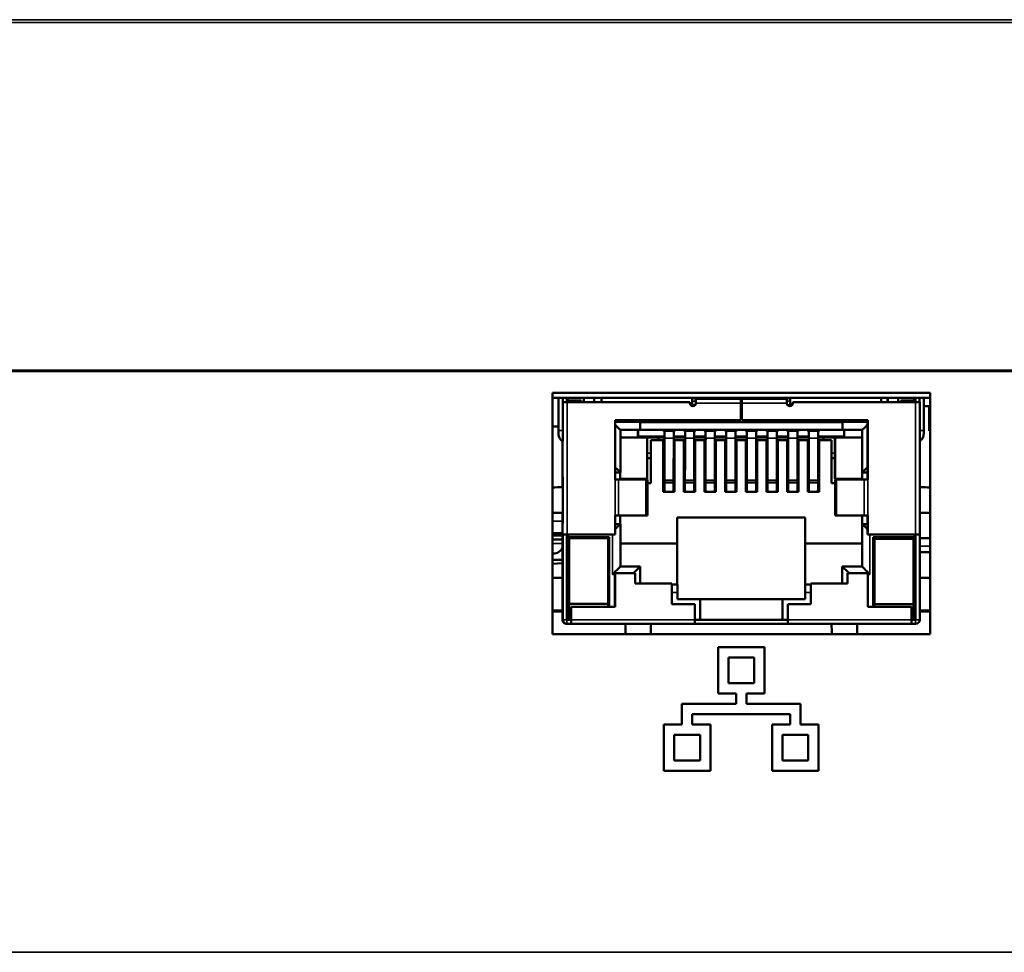
# Model space of a CAD drawing. Units: inches. Extents: x 2.8 to 94.4, y 2.2 to 45.2.
# Drawn here: x 35.1 to 37.1, y 35.8 to 37.6 of the extents above; entities that cross this region are included whole.
import ezdxf

# ---------------------------------------------------------------- set-up
doc = ezdxf.new("R2010")
doc.units = ezdxf.units.IN
doc.header["$MEASUREMENT"] = 0
doc.layers.add('Visible (ANSI)', color=7, linetype='Continuous', lineweight=50)
doc.layers.add('Visible Narrow (ANSI)', color=7, linetype='Continuous', lineweight=35)

msp = doc.modelspace()

# ---------------------------------------------------------------- linework, layer by layer
at = {"layer": 'Visible (ANSI)'}
for p, q in [((51.8602, 36.9216), (31.1695, 36.9216)), ((36.1778, 36.4117), (36.1778, 36.8797)), ((36.1778, 36.8797), (36.9098, 36.8797)), ((36.9098, 36.6961), (36.9098, 36.8797)), ((36.9098, 36.8797), (36.9098, 36.4117)), ((36.2728, 36.8697), (36.1778, 36.8697)), ((36.1895, 36.8697), (36.1895, 36.8067)), ((36.1975, 36.8617), (36.1975, 36.8697)), ((36.1975, 36.8697), (36.1975, 36.8617)), ((36.1977, 36.8617), (36.1975, 36.8617)), ((36.1975, 36.8617), (36.1975, 36.8067)), ((36.1977, 36.8617), (36.1978, 36.8617)), ((36.1978, 36.8617), (36.1978, 36.8617)), ((36.2059, 36.8617), (36.1978, 36.8617)), ((36.2055, 36.8617), (36.2055, 36.8697)), ((36.2234, 36.8647), (36.2055, 36.8647)), ((36.2059, 36.8617), (36.4439, 36.8617)), ((36.2073, 36.8697), (36.2073, 36.8647)), ((36.2073, 36.8697), (36.2073, 36.8647)), ((36.2234, 36.8647), (36.2334, 36.8647)), ((36.2334, 36.8647), (36.2334, 36.8617)), ((36.2386, 36.8617), (36.2386, 36.8697)), ((36.2387, 36.8697), (36.2387, 36.8617)), ((36.2387, 36.8617), (36.2387, 36.8697)), ((36.2387, 36.8697), (36.2387, 36.8617)), ((36.2587, 36.8697), (36.2587, 36.8617)), ((36.2726, 36.8697), (36.2726, 36.8617)), ((36.4488, 36.8697), (36.2728, 36.8697)), ((36.2728, 36.8697), (36.2728, 36.8617)), ((36.2728, 36.8697), (36.2728, 36.8697)), ((36.4439, 36.8617), (36.4439, 36.8597)), ((36.4488, 36.8697), (36.4488, 36.8557)), ((36.4503, 36.8697), (36.4488, 36.8697)), ((36.4543, 36.8557), (36.4488, 36.8557)), ((36.6373, 36.8697), (36.4503, 36.8697)), ((36.4558, 36.8677), (36.4558, 36.8677)), ((36.4558, 36.8677), (36.5428, 36.8677)), ((36.4558, 36.8677), (36.4558, 36.8597)), ((36.4558, 36.8597), (36.4558, 36.8597)), ((36.5429, 36.8597), (36.5429, 36.8267)), ((36.5448, 36.8557), (36.5429, 36.8557)), ((36.5448, 36.8677), (36.5448, 36.8597)), ((36.5448, 36.8677), (36.5448, 36.8677)), ((36.6318, 36.8677), (36.5448, 36.8677)), ((36.5448, 36.8597), (36.5448, 36.8267)), ((36.5448, 36.8597), (36.5448, 36.8597)), ((36.5449, 36.8597), (36.5449, 36.8267)), ((36.6388, 36.8557), (36.6334, 36.8557)), ((36.6373, 36.8697), (36.6373, 36.8697)), ((36.6373, 36.8697), (36.6388, 36.8697)), ((36.6388, 36.8697), (36.8148, 36.8697)), ((36.6388, 36.8697), (36.6388, 36.8557)), ((36.6388, 36.8697), (36.6388, 36.8697)), ((36.6388, 36.8637), (36.6388, 36.8557)), ((36.6438, 36.8617), (36.6438, 36.8597)), ((36.6439, 36.8617), (36.6438, 36.8617)), ((36.8819, 36.8617), (36.6439, 36.8617)), ((36.6439, 36.8617), (36.6439, 36.8597)), ((36.8148, 36.8697), (36.8148, 36.8617)), ((36.9098, 36.8697), (36.8148, 36.8697)), ((36.8276, 36.8697), (36.8276, 36.8617)), ((36.8276, 36.8617), (36.8276, 36.8697)), ((36.8276, 36.8617), (36.8276, 36.8697)), ((36.8277, 36.8697), (36.8277, 36.8617)), ((36.8277, 36.8617), (36.8277, 36.8697)), ((36.8277, 36.8697), (36.8277, 36.8617)), ((36.8477, 36.8617), (36.8477, 36.8697)), ((36.8533, 36.8647), (36.8534, 36.8647)), ((36.8533, 36.8617), (36.8533, 36.8647)), ((36.8634, 36.8647), (36.8534, 36.8647)), ((36.8634, 36.8647), (36.8814, 36.8647)), ((36.8793, 36.8697), (36.8793, 36.8647)), ((36.8814, 36.8617), (36.8814, 36.8697)), ((36.8814, 36.8697), (36.8814, 36.8617)), ((36.8815, 36.8617), (36.8815, 36.8697)), ((36.8815, 36.8697), (36.8815, 36.8617)), ((36.8819, 36.8617), (36.8898, 36.8617)), ((36.8895, 36.8617), (36.8895, 36.8697)), ((36.8898, 36.6047), (36.8898, 36.8617)), ((36.8975, 36.8697), (36.8975, 36.8067)), ((36.908, 36.8539), (36.8975, 36.8539)), ((36.908, 36.8059), (36.908, 36.8539)), ((36.9098, 36.8539), (36.908, 36.8539)), ((36.1895, 36.8146), (36.1778, 36.8146)), ((36.2989, 36.8267), (36.2989, 36.7117)), ((36.5429, 36.8267), (36.2989, 36.8267)), ((36.3478, 36.8227), (36.7398, 36.8227)), ((36.5448, 36.8267), (36.5449, 36.8267)), ((36.5449, 36.8267), (36.7889, 36.8267)), ((36.7398, 36.8227), (36.7398, 36.8077)), ((36.7888, 36.8267), (36.7888, 36.7117)), ((36.7889, 36.8267), (36.7889, 36.7117)), ((36.908, 36.8232), (36.9098, 36.8232)), ((36.3478, 36.8077), (36.3093, 36.8077)), ((36.3093, 36.7252), (36.3093, 36.8077)), ((36.3435, 36.7927), (36.3435, 36.8077)), ((36.3436, 36.8077), (36.3436, 36.7957)), ((36.7398, 36.8077), (36.3478, 36.8077)), ((36.3927, 36.8075), (36.3927, 36.8077)), ((36.3947, 36.799), (36.3947, 36.8045)), ((36.3947, 36.7915), (36.3947, 36.8045)), ((36.4127, 36.7915), (36.4127, 36.8045)), ((36.4327, 36.8075), (36.4327, 36.8077)), ((36.4347, 36.799), (36.4347, 36.8045)), ((36.4347, 36.7915), (36.4347, 36.8045)), ((36.4527, 36.7915), (36.4527, 36.8045)), ((36.4727, 36.8075), (36.4727, 36.8077)), ((36.4747, 36.799), (36.4747, 36.8045)), ((36.4747, 36.7915), (36.4747, 36.8045)), ((36.4927, 36.7915), (36.4927, 36.8045)), ((36.5127, 36.8075), (36.5127, 36.8077)), ((36.5147, 36.799), (36.5147, 36.8045)), ((36.5147, 36.7915), (36.5147, 36.8045)), ((36.5327, 36.7915), (36.5327, 36.8045)), ((36.5527, 36.8075), (36.5527, 36.8077)), ((36.5547, 36.7915), (36.5547, 36.8045)), ((36.5547, 36.799), (36.5547, 36.8045)), ((36.5727, 36.7915), (36.5727, 36.8045)), ((36.5927, 36.8075), (36.5927, 36.8077)), ((36.5947, 36.7915), (36.5947, 36.8045)), ((36.5947, 36.799), (36.5947, 36.8045)), ((36.6127, 36.7915), (36.6127, 36.8045)), ((36.6327, 36.8075), (36.6327, 36.8077)), ((36.6347, 36.7915), (36.6347, 36.8045)), ((36.6347, 36.799), (36.6347, 36.8045)), ((36.6527, 36.7915), (36.6527, 36.8045)), ((36.6727, 36.8075), (36.6727, 36.8077)), ((36.6747, 36.7915), (36.6747, 36.8045)), ((36.6747, 36.799), (36.6747, 36.8045)), ((36.6927, 36.7915), (36.6927, 36.8045)), ((36.7398, 36.8077), (36.7398, 36.8077)), ((36.7398, 36.8077), (36.7783, 36.8077)), ((36.7436, 36.8077), (36.7436, 36.7957)), ((36.7781, 36.7117), (36.7781, 36.8077)), ((36.9098, 36.8114), (36.908, 36.8114)), ((36.9098, 36.811), (36.908, 36.811)), ((36.9098, 36.8059), (36.908, 36.8059)), ((36.1971, 36.786), (36.1971, 36.6967)), ((36.1972, 36.786), (36.1972, 36.7417)), ((36.1972, 36.7417), (36.1972, 36.786)), ((36.1972, 36.7859), (36.1972, 36.7317)), ((36.1972, 36.7117), (36.1972, 36.7859)), ((36.3435, 36.7932), (36.3093, 36.7932)), ((36.3093, 36.7927), (36.3616, 36.7927)), ((36.3616, 36.7927), (36.3616, 36.7127)), ((36.3947, 36.7927), (36.3616, 36.7927)), ((36.3685, 36.7877), (36.3686, 36.7877)), ((36.3685, 36.7047), (36.3685, 36.7877)), ((36.3926, 36.7877), (36.3686, 36.7877)), ((36.3686, 36.7877), (36.3686, 36.7047)), ((36.3835, 36.7927), (36.3835, 36.7877)), ((36.3926, 36.7877), (36.3926, 36.6877)), ((36.4347, 36.7927), (36.4127, 36.7927)), ((36.4146, 36.7877), (36.4146, 36.7877)), ((36.4326, 36.7877), (36.4146, 36.7877)), ((36.4146, 36.7877), (36.4146, 36.6877)), ((36.4146, 36.7877), (36.4146, 36.6877)), ((36.4326, 36.7877), (36.4326, 36.6877)), ((36.4747, 36.7927), (36.4527, 36.7927)), ((36.4546, 36.7877), (36.4546, 36.7877)), ((36.4726, 36.7877), (36.4546, 36.7877)), ((36.4546, 36.7877), (36.4546, 36.6877)), ((36.4546, 36.7877), (36.4546, 36.6877)), ((36.4726, 36.7877), (36.4726, 36.6877)), ((36.5147, 36.7927), (36.4927, 36.7927)), ((36.4946, 36.7877), (36.4946, 36.7877)), ((36.5126, 36.7877), (36.4946, 36.7877)), ((36.4946, 36.7877), (36.4946, 36.6877)), ((36.4946, 36.7877), (36.4946, 36.6877)), ((36.5126, 36.7877), (36.5126, 36.6877)), ((36.5547, 36.7927), (36.5327, 36.7927)), ((36.5346, 36.7877), (36.5346, 36.7877)), ((36.5346, 36.7877), (36.5526, 36.7877)), ((36.5346, 36.7877), (36.5346, 36.6877)), ((36.5346, 36.7877), (36.5346, 36.6877)), ((36.5526, 36.7877), (36.5526, 36.6877)), ((36.5947, 36.7927), (36.5727, 36.7927)), ((36.5746, 36.7877), (36.5746, 36.7877)), ((36.5746, 36.7877), (36.5926, 36.7877)), ((36.5746, 36.7877), (36.5746, 36.6877)), ((36.5746, 36.7877), (36.5746, 36.6877)), ((36.5926, 36.7877), (36.5926, 36.6877)), ((36.6347, 36.7927), (36.6127, 36.7927)), ((36.6146, 36.7877), (36.6146, 36.7877)), ((36.6146, 36.7877), (36.6326, 36.7877)), ((36.6146, 36.7877), (36.6146, 36.6877)), ((36.6146, 36.7877), (36.6146, 36.6877)), ((36.6326, 36.7877), (36.6326, 36.6877)), ((36.6747, 36.7927), (36.6527, 36.7927)), ((36.6546, 36.7877), (36.6546, 36.7877)), ((36.6546, 36.7877), (36.6726, 36.7877)), ((36.6546, 36.7877), (36.6546, 36.6877)), ((36.6546, 36.7877), (36.6546, 36.6877)), ((36.6726, 36.7877), (36.6726, 36.6877)), ((36.7256, 36.7927), (36.6927, 36.7927)), ((36.6946, 36.7877), (36.6946, 36.6877)), ((36.6946, 36.7877), (36.6946, 36.6877)), ((36.6946, 36.7877), (36.6946, 36.7877)), ((36.6946, 36.7877), (36.7186, 36.7877)), ((36.7035, 36.7927), (36.7035, 36.7877)), ((36.7035, 36.7927), (36.7035, 36.7877)), ((36.7186, 36.7877), (36.7186, 36.7047)), ((36.7255, 36.7877), (36.7255, 36.7127)), ((36.7256, 36.7927), (36.7256, 36.7927)), ((36.7256, 36.7927), (36.7256, 36.7127)), ((36.7781, 36.7927), (36.7256, 36.7927)), ((36.7781, 36.7932), (36.7436, 36.7932)), ((36.1972, 36.7417), (36.1972, 36.7417)), ((36.3616, 36.7527), (36.3685, 36.7527)), ((36.7255, 36.7527), (36.7186, 36.7527)), ((36.7255, 36.7127), (36.7255, 36.7527)), ((36.7255, 36.7527), (36.7255, 36.7127)), ((36.3093, 36.7252), (36.2989, 36.7252)), ((36.3092, 36.7252), (36.3092, 36.7117)), ((36.7782, 36.7252), (36.7782, 36.7117)), ((36.7783, 36.7252), (36.7782, 36.7252)), ((36.7783, 36.7252), (36.7888, 36.7252)), ((36.1972, 36.7117), (36.1972, 36.7117)), ((36.1972, 36.7117), (36.1972, 36.6967)), ((36.1972, 36.7117), (36.1972, 36.7117)), ((36.1973, 36.7117), (36.1972, 36.7117)), ((36.1973, 36.6967), (36.1973, 36.7117)), ((36.1978, 36.7167), (36.1976, 36.7117)), ((36.1978, 36.7167), (36.1978, 36.7167)), ((36.3056, 36.7117), (36.2989, 36.7117)), ((36.3056, 36.7117), (36.359, 36.7117)), ((36.3092, 36.7127), (36.3616, 36.7127)), ((36.3618, 36.7117), (36.359, 36.7117)), ((36.3618, 36.6417), (36.3618, 36.7117)), ((36.3618, 36.7047), (36.3686, 36.7047)), ((36.3946, 36.7127), (36.3946, 36.6978)), ((36.4126, 36.7095), (36.3946, 36.7095)), ((36.3946, 36.705), (36.3946, 36.6901)), ((36.4126, 36.705), (36.4126, 36.6901)), ((36.4346, 36.7127), (36.4346, 36.6978)), ((36.4526, 36.7095), (36.4346, 36.7095)), ((36.4346, 36.705), (36.4346, 36.6901)), ((36.4526, 36.705), (36.4526, 36.6901)), ((36.4746, 36.7127), (36.4746, 36.6978)), ((36.4926, 36.7095), (36.4746, 36.7095)), ((36.4746, 36.705), (36.4746, 36.6901)), ((36.4926, 36.705), (36.4926, 36.6901)), ((36.5146, 36.7127), (36.5146, 36.6978)), ((36.5326, 36.7095), (36.5146, 36.7095)), ((36.5146, 36.705), (36.5146, 36.6901)), ((36.5326, 36.705), (36.5326, 36.6901)), ((36.5546, 36.7127), (36.5546, 36.6978)), ((36.5546, 36.7095), (36.5726, 36.7095)), ((36.5546, 36.705), (36.5546, 36.6901)), ((36.5726, 36.705), (36.5726, 36.6901)), ((36.5946, 36.7127), (36.5946, 36.6978)), ((36.5946, 36.7095), (36.6126, 36.7095)), ((36.5946, 36.705), (36.5946, 36.6901)), ((36.6126, 36.705), (36.6126, 36.6901)), ((36.6346, 36.7127), (36.6346, 36.6978)), ((36.6346, 36.7095), (36.6526, 36.7095)), ((36.6346, 36.705), (36.6346, 36.6901)), ((36.6526, 36.705), (36.6526, 36.6901)), ((36.6746, 36.7127), (36.6746, 36.6978)), ((36.6746, 36.7095), (36.6926, 36.7095)), ((36.6746, 36.705), (36.6746, 36.6901)), ((36.6926, 36.705), (36.6926, 36.6901)), ((36.7258, 36.7047), (36.7186, 36.7047)), ((36.7256, 36.7127), (36.7255, 36.7127)), ((36.7255, 36.7127), (36.7255, 36.7127)), ((36.7255, 36.7127), (36.7255, 36.7127)), ((36.7781, 36.7127), (36.7256, 36.7127)), ((36.7258, 36.7117), (36.7286, 36.7117)), ((36.7258, 36.7117), (36.7258, 36.7117)), ((36.7258, 36.6517), (36.7258, 36.7017)), ((36.7821, 36.7117), (36.7286, 36.7117)), ((36.7821, 36.7117), (36.7889, 36.7117)), ((36.1978, 36.6467), (36.1978, 36.6967)), ((36.3926, 36.6877), (36.4146, 36.6877)), ((36.3946, 36.6978), (36.3946, 36.6901)), ((36.3978, 36.6877), (36.3946, 36.6901)), ((36.4126, 36.6901), (36.4093, 36.6877)), ((36.4326, 36.6877), (36.4546, 36.6877)), ((36.4346, 36.6978), (36.4346, 36.6901)), ((36.4378, 36.6877), (36.4346, 36.6901)), ((36.4526, 36.6901), (36.4493, 36.6877)), ((36.4726, 36.6877), (36.4946, 36.6877)), ((36.4746, 36.6978), (36.4746, 36.6901)), ((36.4778, 36.6877), (36.4746, 36.6901)), ((36.4926, 36.6901), (36.4893, 36.6877)), ((36.5126, 36.6877), (36.5346, 36.6877)), ((36.5146, 36.6978), (36.5146, 36.6901)), ((36.5178, 36.6877), (36.5146, 36.6901)), ((36.5326, 36.6901), (36.5293, 36.6877)), ((36.5746, 36.6877), (36.5526, 36.6877)), ((36.5546, 36.6978), (36.5546, 36.6901)), ((36.5546, 36.6901), (36.5578, 36.6877)), ((36.5693, 36.6877), (36.5726, 36.6901)), ((36.6146, 36.6877), (36.5926, 36.6877)), ((36.5946, 36.6978), (36.5946, 36.6901)), ((36.5946, 36.6901), (36.5978, 36.6877)), ((36.6093, 36.6877), (36.6126, 36.6901)), ((36.6546, 36.6877), (36.6326, 36.6877)), ((36.6346, 36.6978), (36.6346, 36.6901)), ((36.6346, 36.6901), (36.6378, 36.6877)), ((36.6493, 36.6877), (36.6526, 36.6901)), ((36.6946, 36.6877), (36.6726, 36.6877)), ((36.6746, 36.6978), (36.6746, 36.6901)), ((36.6746, 36.6901), (36.6778, 36.6877)), ((36.6893, 36.6877), (36.6926, 36.6901)), ((36.1971, 36.6467), (36.1971, 36.4447)), ((36.1972, 36.6467), (36.1972, 36.4847)), ((36.1972, 36.4777), (36.1972, 36.6467)), ((36.2989, 36.6417), (36.2989, 36.6047)), ((36.2989, 36.6417), (36.3056, 36.6417)), ((36.3056, 36.6417), (36.359, 36.6417)), ((36.3092, 36.6417), (36.3092, 36.6252)), ((36.3618, 36.6417), (36.359, 36.6417)), ((36.7258, 36.6417), (36.7286, 36.6417)), ((36.7258, 36.6417), (36.7258, 36.6417)), ((36.7821, 36.6417), (36.7286, 36.6417)), ((36.7781, 36.6417), (36.7781, 36.5877)), ((36.7782, 36.6417), (36.7782, 36.6252)), ((36.7889, 36.6417), (36.7821, 36.6417)), ((36.7888, 36.6417), (36.7888, 36.6047)), ((36.7889, 36.6417), (36.7889, 36.6047)), ((36.9098, 36.4117), (36.9098, 36.6472)), ((36.1976, 36.6317), (36.1978, 36.6267)), ((36.1978, 36.6267), (36.1978, 36.6267)), ((36.2989, 36.6252), (36.3093, 36.6252)), ((36.3093, 36.5427), (36.3093, 36.6252)), ((36.4196, 36.5877), (36.4196, 36.6377)), ((36.4196, 36.6377), (36.6676, 36.6377)), ((36.6675, 36.4797), (36.6675, 36.6377)), ((36.6676, 36.5877), (36.6676, 36.6377)), ((36.7783, 36.6252), (36.7782, 36.6252)), ((36.7888, 36.6252), (36.7783, 36.6252)), ((36.1778, 36.6073), (36.1971, 36.6073)), ((36.1971, 36.6033), (36.1778, 36.6033)), ((36.1978, 36.4397), (36.1978, 36.6047)), ((36.1978, 36.6047), (36.2059, 36.6047)), ((36.2058, 36.4397), (36.2058, 36.6047)), ((36.2989, 36.6047), (36.2059, 36.6047)), ((36.2071, 36.6047), (36.2071, 36.4647)), ((36.2076, 36.6047), (36.2076, 36.4597)), ((36.2077, 36.5997), (36.2077, 36.6047)), ((36.2078, 36.6047), (36.2078, 36.5997)), ((36.7888, 36.6047), (36.7889, 36.6047)), ((36.7889, 36.6047), (36.8819, 36.6047)), ((36.8798, 36.6047), (36.8798, 36.5997)), ((36.8811, 36.4447), (36.8811, 36.6047)), ((36.8812, 36.4777), (36.8812, 36.6047)), ((36.8812, 36.6047), (36.8812, 36.4847)), ((36.8818, 36.4397), (36.8818, 36.6047)), ((36.8898, 36.6047), (36.8819, 36.6047)), ((36.8898, 36.4397), (36.8898, 36.6047)), ((36.1778, 36.5955), (36.1971, 36.5955)), ((36.2078, 36.5997), (36.2077, 36.5997)), ((36.2078, 36.5997), (36.2878, 36.5997)), ((36.2091, 36.5997), (36.2091, 36.5417)), ((36.2092, 36.5997), (36.2092, 36.5417)), ((36.2098, 36.5977), (36.2097, 36.5977)), ((36.2097, 36.5977), (36.2097, 36.5377)), ((36.2098, 36.5977), (36.2858, 36.5977)), ((36.223, 36.5997), (36.2228, 36.5977)), ((36.2727, 36.5997), (36.2728, 36.5977)), ((36.2878, 36.4647), (36.2878, 36.5997)), ((36.4196, 36.5877), (36.3093, 36.5877)), ((36.4196, 36.5077), (36.4196, 36.5877)), ((36.6676, 36.5877), (36.6676, 36.5877)), ((36.6676, 36.5877), (36.7781, 36.5877)), ((36.6676, 36.5077), (36.6676, 36.5877)), ((36.7781, 36.5877), (36.7781, 36.5427)), ((36.7998, 36.4647), (36.7998, 36.5997)), ((36.8798, 36.5997), (36.7998, 36.5997)), ((36.8018, 36.5967), (36.8017, 36.5967)), ((36.8017, 36.5967), (36.8017, 36.5367)), ((36.8018, 36.5967), (36.8778, 36.5967)), ((36.8151, 36.5997), (36.8148, 36.5967)), ((36.8646, 36.5997), (36.8648, 36.5967)), ((36.8772, 36.5997), (36.8772, 36.5967)), ((36.8796, 36.5997), (36.8796, 36.4597)), ((36.8898, 36.598), (36.9098, 36.598)), ((36.1778, 36.5679), (36.1792, 36.5679)), ((36.9098, 36.5705), (36.8898, 36.5705)), ((36.1778, 36.5558), (36.1971, 36.5561)), ((36.1971, 36.5491), (36.1778, 36.5483)), ((36.2072, 36.4597), (36.2072, 36.5497)), ((36.2073, 36.5497), (36.2072, 36.5497)), ((36.2073, 36.4597), (36.2073, 36.5497)), ((36.2091, 36.5417), (36.2092, 36.5417)), ((36.2092, 36.5417), (36.2097, 36.5417)), ((36.2097, 36.5377), (36.2096, 36.5377)), ((36.2096, 36.5377), (36.2096, 36.5227)), ((36.2859, 36.5417), (36.2877, 36.5417)), ((36.2876, 36.5417), (36.2876, 36.4997)), ((36.2988, 36.5297), (36.2988, 36.4647)), ((36.2988, 36.5297), (36.2989, 36.5297)), ((36.3379, 36.5297), (36.2989, 36.5297)), ((36.2989, 36.5297), (36.2989, 36.4647)), ((36.3093, 36.5427), (36.3478, 36.5427)), ((36.3379, 36.5097), (36.3379, 36.5297)), ((36.3478, 36.5097), (36.3478, 36.5427)), ((36.7396, 36.5427), (36.7396, 36.5097)), ((36.7396, 36.5427), (36.7398, 36.5427)), ((36.7783, 36.5427), (36.7398, 36.5427)), ((36.7498, 36.5097), (36.7498, 36.5297)), ((36.7498, 36.5297), (36.7499, 36.5297)), ((36.7499, 36.5297), (36.7889, 36.5297)), ((36.7499, 36.5097), (36.7499, 36.5297)), ((36.7889, 36.5297), (36.7889, 36.4647)), ((36.8017, 36.5417), (36.7998, 36.5417)), ((36.8017, 36.5367), (36.8016, 36.5367)), ((36.8016, 36.5367), (36.8016, 36.5217)), ((36.1778, 36.5207), (36.1971, 36.5207)), ((36.2096, 36.5227), (36.2097, 36.4557)), ((36.4089, 36.5097), (36.3379, 36.5097)), ((36.4089, 36.4697), (36.4089, 36.5097)), ((36.4089, 36.5077), (36.4198, 36.5077)), ((36.6678, 36.5077), (36.6676, 36.5077)), ((36.6788, 36.5077), (36.6678, 36.5077)), ((36.6788, 36.4697), (36.6788, 36.5097)), ((36.6788, 36.5097), (36.6789, 36.5097)), ((36.6789, 36.5097), (36.7499, 36.5097)), ((36.6789, 36.4697), (36.6789, 36.5097)), ((36.8016, 36.5217), (36.8017, 36.4647)), ((36.8898, 36.5207), (36.9098, 36.5207)), ((36.2876, 36.4997), (36.2859, 36.4997)), ((36.2878, 36.4647), (36.2878, 36.4997)), ((36.4198, 36.4797), (36.4198, 36.4927)), ((36.6678, 36.4797), (36.6678, 36.4927)), ((36.7998, 36.4997), (36.8016, 36.4997)), ((36.1972, 36.4847), (36.1971, 36.4447)), ((36.1972, 36.4847), (36.1972, 36.4847)), ((36.1972, 36.4397), (36.1972, 36.4777)), ((36.2098, 36.4407), (36.2098, 36.4707)), ((36.2098, 36.4707), (36.2858, 36.4707)), ((36.2858, 36.4647), (36.2858, 36.4707)), ((36.4539, 36.4697), (36.4089, 36.4697)), ((36.4638, 36.4797), (36.4198, 36.4797)), ((36.4539, 36.4397), (36.4539, 36.4697)), ((36.4638, 36.4397), (36.4638, 36.4797)), ((36.4638, 36.4797), (36.6238, 36.4797)), ((36.6238, 36.4797), (36.6678, 36.4797)), ((36.6238, 36.4397), (36.6238, 36.4797)), ((36.6238, 36.4797), (36.6238, 36.4797)), ((36.6238, 36.4397), (36.6238, 36.4797)), ((36.6338, 36.4397), (36.6338, 36.4697)), ((36.6338, 36.4697), (36.6339, 36.4697)), ((36.6339, 36.4397), (36.6339, 36.4697)), ((36.6339, 36.4697), (36.6789, 36.4697)), ((36.8018, 36.4647), (36.8018, 36.4697)), ((36.8018, 36.4697), (36.8778, 36.4697)), ((36.8778, 36.4397), (36.8778, 36.4697)), ((36.8812, 36.4847), (36.8811, 36.4447)), ((36.8812, 36.4847), (36.8812, 36.4847)), ((36.8812, 36.4397), (36.8812, 36.4777)), ((36.1971, 36.4577), (36.1778, 36.4577)), ((36.1971, 36.4577), (36.1778, 36.4577)), ((36.1971, 36.4557), (36.1778, 36.4557)), ((36.2071, 36.4647), (36.2072, 36.4647)), ((36.2072, 36.4597), (36.2072, 36.4647)), ((36.2097, 36.4557), (36.2098, 36.4557)), ((36.2098, 36.4407), (36.2098, 36.4557)), ((36.2138, 36.4647), (36.2138, 36.4397)), ((36.2138, 36.4647), (36.2139, 36.4647)), ((36.2139, 36.4647), (36.2139, 36.4397)), ((36.2989, 36.4647), (36.2139, 36.4647)), ((36.7889, 36.4647), (36.8739, 36.4647)), ((36.8739, 36.4647), (36.8739, 36.4397)), ((36.9098, 36.4577), (36.8898, 36.4577)), ((36.9098, 36.4577), (36.8898, 36.4577)), ((36.9098, 36.4557), (36.8898, 36.4557)), ((36.1972, 36.4447), (36.1971, 36.4447)), ((36.2058, 36.4317), (36.2051, 36.4317)), ((36.2058, 36.4443), (36.2098, 36.4423)), ((36.2058, 36.4443), (36.2098, 36.4423)), ((36.2138, 36.4397), (36.2058, 36.4397)), ((36.2138, 36.4317), (36.2058, 36.4317)), ((36.2098, 36.4407), (36.2098, 36.4407)), ((36.2138, 36.4407), (36.2098, 36.4407)), ((36.2131, 36.4407), (36.2138, 36.4403)), ((36.2131, 36.4407), (36.2138, 36.4403)), ((36.2138, 36.4397), (36.2138, 36.4317)), ((36.2138, 36.4317), (36.4538, 36.4317)), ((36.6338, 36.4317), (36.4538, 36.4317)), ((36.4539, 36.4397), (36.4638, 36.4397)), ((36.4539, 36.4397), (36.6338, 36.4397)), ((36.6338, 36.4397), (36.6238, 36.4397)), ((36.6338, 36.4397), (36.6338, 36.4317)), ((36.8738, 36.4317), (36.6338, 36.4317)), ((36.8738, 36.4317), (36.8818, 36.4317)), ((36.8739, 36.4397), (36.8818, 36.4397)), ((36.8778, 36.4397), (36.8739, 36.4397)), ((36.8811, 36.4447), (36.8778, 36.443)), ((36.8811, 36.4447), (36.8812, 36.4447)), ((36.9098, 36.4117), (36.1778, 36.4117)), ((36.4988, 36.2967), (36.4988, 36.3867)), ((36.5888, 36.3867), (36.4988, 36.3867)), ((36.4988, 36.3867), (36.4988, 36.2967)), ((36.4988, 36.3867), (36.4988, 36.3867)), ((36.5888, 36.2967), (36.5888, 36.3867)), ((36.5188, 36.3167), (36.5188, 36.3667)), ((36.5188, 36.3667), (36.5688, 36.3667)), ((36.5688, 36.3167), (36.5688, 36.3667)), ((36.5688, 36.3667), (36.5688, 36.3167)), ((36.5688, 36.3167), (36.5188, 36.3167)), ((36.4988, 36.2967), (36.5338, 36.2967)), ((36.4988, 36.2967), (36.4988, 36.2967)), ((36.5338, 36.2967), (36.5338, 36.2767)), ((36.5338, 36.2967), (36.5338, 36.2767)), ((36.5538, 36.2767), (36.5538, 36.2967)), ((36.5538, 36.2967), (36.5888, 36.2967)), ((36.4288, 36.2767), (36.4288, 36.2367)), ((36.4288, 36.2767), (36.4288, 36.2367)), ((36.4288, 36.2767), (36.4288, 36.2767)), ((36.5338, 36.2767), (36.4288, 36.2767)), ((36.6588, 36.2767), (36.5538, 36.2767)), ((36.6588, 36.2367), (36.6588, 36.2767)), ((36.4488, 36.2567), (36.6388, 36.2567)), ((36.4488, 36.2367), (36.4488, 36.2567)), ((36.6388, 36.2367), (36.6388, 36.2567)), ((36.6388, 36.2567), (36.6388, 36.2367)), ((36.3938, 36.2367), (36.3938, 36.2367)), ((36.4288, 36.2367), (36.3938, 36.2367)), ((36.3938, 36.1467), (36.3938, 36.2367)), ((36.3938, 36.2367), (36.3938, 36.1467)), ((36.4838, 36.2367), (36.4488, 36.2367)), ((36.4838, 36.1467), (36.4838, 36.2367)), ((36.6038, 36.2367), (36.6038, 36.2367)), ((36.6388, 36.2367), (36.6038, 36.2367)), ((36.6038, 36.1467), (36.6038, 36.2367)), ((36.6038, 36.2367), (36.6038, 36.1467)), ((36.6938, 36.2367), (36.6588, 36.2367)), ((36.6938, 36.1467), (36.6938, 36.2367)), ((36.4138, 36.1667), (36.4138, 36.2167)), ((36.4138, 36.2167), (36.4638, 36.2167)), ((36.4638, 36.1667), (36.4638, 36.2167)), ((36.4638, 36.2167), (36.4638, 36.1667)), ((36.6238, 36.1667), (36.6238, 36.2167)), ((36.6238, 36.2167), (36.6738, 36.2167)), ((36.6738, 36.1667), (36.6738, 36.2167)), ((36.6738, 36.2167), (36.6738, 36.1667)), ((36.4638, 36.1667), (36.4138, 36.1667)), ((36.6738, 36.1667), (36.6238, 36.1667)), ((36.3938, 36.1467), (36.4838, 36.1467)), ((36.3938, 36.1467), (36.3938, 36.1467)), ((36.6038, 36.1467), (36.6938, 36.1467)), ((36.6038, 36.1467), (36.6038, 36.1467))]:
    msp.add_line(p, q, dxfattribs=at)
for centre, radius, start, end in [((36.4499, 36.8597), 0.006, 180, 0), ((36.4498, 36.8597), 0.006, 270.029, 0), ((36.6379, 36.8597), 0.006, 180, 0), ((36.6378, 36.8597), 0.006, 270.029, 0), ((36.8814, 36.8567), 0.008, 89.8204, 90), ((36.2272, 36.4597), 0.02, 180, 209.5865), ((36.2276, 36.4597), 0.02, 180, 207.4955), ((36.8596, 36.4597), 0.02, 336.1309, 360), ((36.2058, 36.4397), 0.008, 180, 270), ((36.8818, 36.4397), 0.008, 270, 0)]:
    msp.add_arc(centre, radius, start, end, dxfattribs=at)
for centre, major_axis, ratio, start_param, end_param in [((36.4503, 36.8637), (-0.006, 0), 0.999241, 3.549394, 4.712389), ((36.4558, 36.8597), (0, 0.008), 0.00076, 4.712389, 6.283186), ((36.5428, 36.8597), (0, 0.008), 0.00076, 4.712389, 6.283186), ((36.5448, 36.8597), (0, 0.008), 0.00076, 4.712389, 6.283186), ((36.6318, 36.8597), (0, 0.008), 0.00076, 4.712389, 6.283186), ((36.6373, 36.8637), (0, 0.006), 0.99924, 0, 1.131077), ((36.6373, 36.8637), (0, 0.006), 0.99924, 0, 1.149248), ((36.6388, 36.8637), (0, 0.006), 0.00076, 4.712389, 6.283186), ((36.2943, 36.8227), (-0.015, 0.015), 0.00038, 3.141973, 4.406855), ((36.3478, 36.8227), (0, -0.015), 0.00076, 0.000001, 1.570797), ((36.7398, 36.8227), (0, -0.015), 0.00076, 0.000001, 1.570797), ((36.7933, 36.8227), (-0.015, -0.015), 0.00038, 0.00038, 1.26652), ((36.1975, 36.8067), (0, -0.0209), 0.00076, 6.282747, 7.853982), ((36.3436, 36.7957), (0, -0.003), 0.00076, 0.000001, 1.570796), ((36.3927, 36.826), (0, -0.022), 0.00076, 0.572265, 0.587777), ((36.4027, 36.8066), (-0.01, 0), 0.34202, 0.377464, 0.642693), ((36.3948, 36.5077), (0, 0.31), 0.00076, 0.349066, 0.837435), ((36.4047, 36.8066), (0.01, 0), 0.34202, 5.638876, 5.904104), ((36.4147, 36.826), (0, 0.022), 0.00076, 3.713857, 3.72937), ((36.4327, 36.826), (0, -0.022), 0.00076, 0.572265, 0.587777), ((36.4427, 36.8066), (-0.01, 0), 0.34202, 0.377464, 0.642693), ((36.4348, 36.5077), (0, 0.31), 0.00076, 0.349066, 0.837435), ((36.4447, 36.8066), (0.01, 0), 0.34202, 5.638876, 5.904104), ((36.4547, 36.826), (0, 0.022), 0.00076, 3.713857, 3.72937), ((36.4727, 36.826), (0, -0.022), 0.00076, 0.572265, 0.587777), ((36.4827, 36.8066), (-0.01, 0), 0.34202, 0.377464, 0.642693), ((36.4748, 36.5077), (0, 0.31), 0.00076, 0.349066, 0.837435), ((36.4847, 36.8066), (0.01, 0), 0.34202, 5.638876, 5.904104), ((36.4947, 36.826), (0, 0.022), 0.00076, 3.713857, 3.72937), ((36.5127, 36.826), (0, -0.022), 0.00076, 0.572265, 0.587777), ((36.5227, 36.8066), (-0.01, 0), 0.34202, 0.377464, 0.642693), ((36.5148, 36.5077), (0, 0.31), 0.00076, 0.349066, 0.837435), ((36.5247, 36.8066), (0.01, 0), 0.34202, 5.638876, 5.904104), ((36.5347, 36.826), (0, 0.022), 0.00076, 3.713857, 3.72937), ((36.5527, 36.826), (0, 0.022), 0.00076, 3.713857, 3.72937), ((36.5627, 36.8066), (-0.01, 0), 0.34202, 0.377464, 0.642693), ((36.5548, 36.5077), (0, 0.31), 0.00076, 0.349066, 0.837435), ((36.5647, 36.8066), (0.01, 0), 0.34202, 5.638876, 5.904104), ((36.5747, 36.826), (0, -0.022), 0.00076, 0.572265, 0.587777), ((36.5927, 36.826), (0, 0.022), 0.00076, 3.713857, 3.72937), ((36.6027, 36.8066), (-0.01, 0), 0.34202, 0.377464, 0.642693), ((36.5948, 36.5077), (0, 0.31), 0.00076, 0.349066, 0.837435), ((36.6047, 36.8066), (0.01, 0), 0.34202, 5.638876, 5.904104), ((36.6147, 36.826), (0, -0.022), 0.00076, 0.572265, 0.587777), ((36.6327, 36.826), (0, 0.022), 0.00076, 3.713857, 3.72937), ((36.6427, 36.8066), (-0.01, 0), 0.34202, 0.377464, 0.642693), ((36.6348, 36.5077), (0, 0.31), 0.00076, 0.349066, 0.837435), ((36.6447, 36.8066), (0.01, 0), 0.34202, 5.638876, 5.904104), ((36.6547, 36.826), (0, -0.022), 0.00076, 0.572265, 0.587777), ((36.6727, 36.826), (0, 0.022), 0.00076, 3.713857, 3.72937), ((36.6827, 36.8066), (-0.01, 0), 0.34202, 0.377464, 0.642693), ((36.6748, 36.5077), (0, 0.31), 0.00076, 0.349066, 0.837435), ((36.6847, 36.8066), (0.01, 0), 0.34202, 5.638876, 5.904104), ((36.6947, 36.826), (0, -0.022), 0.00076, 0.572265, 0.587777), ((36.7436, 36.7957), (0, -0.003), 0.00076, 0.000001, 1.570796), ((36.3948, 36.5077), (0, 0.302), 0.00076, 0.349066, 0.839271), ((36.4128, 36.5077), (0, 0.302), 0.00076, 0.349066, 0.839271), ((36.4348, 36.5077), (0, 0.302), 0.00076, 0.349066, 0.839271), ((36.4528, 36.5077), (0, 0.302), 0.00076, 0.349066, 0.839271), ((36.4748, 36.5077), (0, 0.302), 0.00076, 0.349066, 0.839271), ((36.4928, 36.5077), (0, 0.302), 0.00076, 0.349066, 0.839271), ((36.5148, 36.5077), (0, 0.302), 0.00076, 0.349066, 0.839271), ((36.5328, 36.5077), (0, 0.302), 0.00076, 0.349066, 0.839271), ((36.5548, 36.5077), (0, 0.302), 0.00076, 0.349066, 0.839271), ((36.5728, 36.5077), (0, 0.302), 0.00076, 0.349066, 0.839271), ((36.5948, 36.5077), (0, 0.302), 0.00076, 0.349066, 0.839271), ((36.6128, 36.5077), (0, 0.302), 0.00076, 0.349066, 0.839271), ((36.6348, 36.5077), (0, 0.302), 0.00076, 0.349066, 0.839271), ((36.6528, 36.5077), (0, 0.302), 0.00076, 0.349066, 0.839271), ((36.6748, 36.5077), (0, 0.302), 0.00076, 0.349066, 0.839271), ((36.6928, 36.5077), (0, 0.302), 0.00076, 0.349066, 0.839271), ((36.7255, 36.7877), (0, 0.005), 0.00076, 0.000001, 1.570797), ((36.1972, 36.7317), (0, -0.02), 0.00076, 0.000001, 1.570796), ((36.2943, 36.7402), (-0.015, 0.015), 0.00038, 3.141213, 4.406855), ((36.7933, 36.7402), (-0.015, -0.015), 0.00038, 0.00038, 1.26652), ((36.1976, 36.6717), (0, 0.04), 0.00076, 0.018209, 0.895844), ((36.1978, 36.7067), (0, 0.01), 0.00076, 3.141593, 6.289824), ((36.3946, 36.7261), (0, -0.014), 0.00076, 0.279253, 0.680256), ((36.3946, 36.7261), (0, -0.022), 0.00076, 0.279253, 0.712282), ((36.4126, 36.7261), (0, -0.022), 0.00076, 0.279253, 0.712282), ((36.4346, 36.7261), (0, -0.014), 0.00076, 0.279253, 0.680256), ((36.4346, 36.7261), (0, -0.022), 0.00076, 0.279253, 0.712282), ((36.4526, 36.7261), (0, -0.022), 0.00076, 0.279253, 0.712282), ((36.4746, 36.7261), (0, -0.014), 0.00076, 0.279253, 0.680256), ((36.4746, 36.7261), (0, -0.022), 0.00076, 0.279253, 0.712282), ((36.4926, 36.7261), (0, -0.022), 0.00076, 0.279253, 0.712282), ((36.5146, 36.7261), (0, -0.014), 0.00076, 0.279253, 0.680256), ((36.5146, 36.7261), (0, -0.022), 0.00076, 0.279253, 0.712282), ((36.5326, 36.7261), (0, -0.022), 0.00076, 0.279253, 0.712282), ((36.5546, 36.7261), (0, -0.014), 0.00076, 0.279253, 0.680256), ((36.5546, 36.7261), (0, -0.022), 0.00076, 0.279253, 0.712282), ((36.5726, 36.7261), (0, -0.022), 0.00076, 0.279253, 0.712282), ((36.5946, 36.7261), (0, -0.014), 0.00076, 0.279253, 0.680256), ((36.5946, 36.7261), (0, -0.022), 0.00076, 0.279253, 0.712282), ((36.6126, 36.7261), (0, -0.022), 0.00076, 0.279253, 0.712282), ((36.6346, 36.7261), (0, -0.014), 0.00076, 0.279253, 0.680256), ((36.6346, 36.7261), (0, -0.022), 0.00076, 0.279253, 0.712282), ((36.6526, 36.7261), (0, -0.022), 0.00076, 0.279253, 0.712282), ((36.6746, 36.7261), (0, -0.014), 0.00076, 0.279253, 0.680256), ((36.6746, 36.7261), (0, -0.022), 0.00076, 0.279253, 0.712282), ((36.6926, 36.7261), (0, -0.022), 0.00076, 0.279253, 0.712282), ((36.7258, 36.7017), (0, 0.01), 0.00076, 0.000001, 1.570797), ((36.1976, 36.6717), (0, -0.04), 0.00076, 5.387341, 6.266105), ((36.1978, 36.6367), (0, 0.01), 0.00076, 3.134955, 6.283186), ((36.7258, 36.6517), (0, -0.01), 0.00076, 4.712389, 6.283186), ((36.2943, 36.6102), (-0.015, -0.015), 0.00038, 1.87633, 3.141973), ((36.7933, 36.6102), (-0.015, 0.015), 0.00038, 5.016665, 6.282805), ((36.2098, 36.5342), (0, -0.0822), 0.00076, 0.68808, 2.453513), ((36.2858, 36.5342), (0, -0.0822), 0.00076, 0.68808, 2.453513), ((36.8018, 36.5332), (0, -0.0822), 0.00076, 0.68808, 2.453513), ((36.8778, 36.5332), (0, -0.0822), 0.00076, 0.68808, 2.453513), ((36.1792, 36.5876), (0, -0.0197), 1, 0, 1.143834), ((36.2943, 36.5277), (-0.015, -0.015), 0.00038, 1.571176, 3.141213), ((36.3328, 36.5277), (-0.015, -0.015), 0.00038, 1.704908, 3.141213), ((36.7548, 36.5277), (-0.015, 0.015), 0.00038, 4.845741, 6.282805), ((36.7933, 36.5277), (-0.015, 0.015), 0.00038, 4.712009, 6.282805), ((36.4198, 36.4927), (0, 0.015), 0.00076, 4.712389, 6.283186), ((36.6678, 36.4927), (0, 0.015), 0.00076, 4.712389, 6.283186), ((36.3076, 36.4997), (0, -0.02), 1, 4.712389, 4.868711), ((36.2272, 36.4597), (0, -0.02), 1, 4.712389, 5.234512), ((36.2273, 36.4597), (0, -0.02), 1, 4.712389, 5.219462), ((36.2138, 36.4397), (0, -0.008), 0.00076, 0, 1.570796), ((36.4538, 36.4397), (0, -0.008), 0.00076, 0.000001, 1.570797), ((36.6338, 36.4397), (0, -0.008), 0.00076, 0.000001, 1.570797), ((36.8738, 36.4397), (0, -0.008), 0.00076, 0, 1.570796)]:
    msp.add_ellipse(centre, major_axis=major_axis, ratio=ratio, start_param=start_param, end_param=end_param, dxfattribs=at)
for points, knots in [([(36.1975, 36.7858), (36.196, 36.7867), (36.1946, 36.7878), (36.1923, 36.7904), (36.1914, 36.7919), (36.1901, 36.795), (36.1896, 36.7967), (36.1895, 36.7986), (36.1895, 36.7988), (36.1895, 36.799), (36.1895, 36.7991), (36.1895, 36.7992), (36.1895, 36.7993), (36.1895, 36.7994), (36.1895, 36.7994), (36.1895, 36.7995), (36.1895, 36.7995), (36.1895, 36.7996), (36.1895, 36.7996), (36.1895, 36.7997), (36.1895, 36.7997), (36.1895, 36.8), (36.1895, 36.8004), (36.1895, 36.8013), (36.1895, 36.8019), (36.1895, 36.8031), (36.1895, 36.8038), (36.1895, 36.8052), (36.1895, 36.8059), (36.1895, 36.8067)], [0, 0, 0, 0, 0.01318058, 0.01318058, 0.02612166, 0.02612166, 0.03907157, 0.03907157, 0.04059327, 0.04059327, 0.04105969, 0.04105969, 0.04166991, 0.04166991, 0.04199837, 0.04199837, 0.0426594, 0.0426594, 0.04335117, 0.04335117, 0.04542391, 0.04542391, 0.05172136, 0.05172136, 0.05786486, 0.05786486, 0.06358086, 0.06358086, 0.06907713, 0.06907713, 0.06907713, 0.06907713]), ([(36.8975, 36.8067), (36.8975, 36.8059), (36.8975, 36.8051), (36.8975, 36.8037), (36.8975, 36.803), (36.8975, 36.8018), (36.8975, 36.8013), (36.8975, 36.8005), (36.8975, 36.8001), (36.8975, 36.7998), (36.8975, 36.7997), (36.8975, 36.7996), (36.8975, 36.7996), (36.8975, 36.7995), (36.8975, 36.7995), (36.8975, 36.7994), (36.8975, 36.7994), (36.8975, 36.7993), (36.8975, 36.7993), (36.8975, 36.7992), (36.8974, 36.7991), (36.8974, 36.799), (36.8974, 36.7989), (36.8974, 36.7985), (36.8974, 36.7982), (36.8973, 36.7972), (36.8971, 36.7964), (36.8965, 36.794), (36.8959, 36.7925), (36.894, 36.7896), (36.8929, 36.7883), (36.891, 36.7868), (36.8904, 36.7864), (36.8898, 36.786)], [0, 0, 0, 0, 0.00578905, 0.00578905, 0.01147135, 0.01147135, 0.01716578, 0.01716578, 0.02289234, 0.02289234, 0.02586539, 0.02586539, 0.02677922, 0.02677922, 0.02716965, 0.02716965, 0.02741977, 0.02741977, 0.02779239, 0.02779239, 0.02822534, 0.02822534, 0.02901398, 0.02901398, 0.03100374, 0.03100374, 0.03698182, 0.03698182, 0.0496772, 0.0496772, 0.06263295, 0.06263295, 0.06798907, 0.06798907, 0.06798907, 0.06798907]), ([(36.1972, 36.4397), (36.1972, 36.4387), (36.1973, 36.4377), (36.1981, 36.4357), (36.1987, 36.4348), (36.2003, 36.4332), (36.2012, 36.4326), (36.2031, 36.4319), (36.2041, 36.4317), (36.2051, 36.4317)], [-0.03360401, -0.03360401, -0.03360401, -0.03360401, -0.02557282, -0.02557282, -0.01680314, -0.01680314, -0.0080383, -0.0080383, -0.00000198, -0.00000198, -0.00000198, -0.00000198])]:
    msp.add_open_spline(points, degree=3, knots=knots, dxfattribs=at)
for points in [[(36.3927, 36.8075), (36.3927, 36.8066), (36.393, 36.8058), (36.3934, 36.8053)], [(36.414, 36.8053), (36.4145, 36.8058), (36.4147, 36.8066), (36.4147, 36.8075)], [(36.4327, 36.8075), (36.4327, 36.8066), (36.433, 36.8058), (36.4334, 36.8053)], [(36.454, 36.8053), (36.4545, 36.8058), (36.4547, 36.8066), (36.4547, 36.8075)], [(36.4727, 36.8075), (36.4727, 36.8066), (36.473, 36.8058), (36.4734, 36.8053)], [(36.494, 36.8053), (36.4945, 36.8058), (36.4947, 36.8066), (36.4947, 36.8075)], [(36.5127, 36.8075), (36.5127, 36.8066), (36.513, 36.8058), (36.5134, 36.8053)], [(36.534, 36.8053), (36.5345, 36.8058), (36.5347, 36.8066), (36.5347, 36.8075)], [(36.5534, 36.8053), (36.553, 36.8058), (36.5527, 36.8066), (36.5527, 36.8075)], [(36.5747, 36.8075), (36.5747, 36.8066), (36.5745, 36.8058), (36.574, 36.8053)], [(36.5934, 36.8053), (36.593, 36.8058), (36.5927, 36.8066), (36.5927, 36.8075)], [(36.6147, 36.8075), (36.6147, 36.8066), (36.6145, 36.8058), (36.614, 36.8053)], [(36.6334, 36.8053), (36.633, 36.8058), (36.6327, 36.8066), (36.6327, 36.8075)], [(36.6547, 36.8075), (36.6547, 36.8066), (36.6545, 36.8058), (36.654, 36.8053)], [(36.6734, 36.8053), (36.673, 36.8058), (36.6727, 36.8066), (36.6727, 36.8075)], [(36.6947, 36.8075), (36.6947, 36.8066), (36.6945, 36.8058), (36.694, 36.8053)], [(36.1779, 36.6961), (36.1838, 36.6963), (36.1905, 36.6965), (36.1978, 36.6967)], [(36.9098, 36.6961), (36.9038, 36.6963), (36.8971, 36.6965), (36.8898, 36.6967)], [(36.1779, 36.6472), (36.1838, 36.647), (36.1905, 36.6468), (36.1978, 36.6467)], [(36.9098, 36.6472), (36.9038, 36.647), (36.8971, 36.6468), (36.8898, 36.6467)], [(36.3193, 36.4117), (36.3192, 36.4177), (36.319, 36.4244), (36.3188, 36.4317)], [(36.3688, 36.4317), (36.3687, 36.4244), (36.3685, 36.4177), (36.3683, 36.4117)], [(36.7188, 36.4317), (36.719, 36.4244), (36.7192, 36.4177), (36.7193, 36.4117)], [(36.7683, 36.4117), (36.7685, 36.4177), (36.7687, 36.4244), (36.7688, 36.4317)]]:
    msp.add_open_spline(points, degree=3, dxfattribs=at)
at = {"layer": 'Visible Narrow (ANSI)'}
for p, q in [((28.1302, 37.603), (63.8976, 37.603)), ((63.8943, 37.5973), (28.1334, 37.5973)), ((31.1706, 36.9236), (51.8602, 36.9236)), ((36.1895, 36.8067), (36.1895, 36.8697)), ((36.1895, 36.8697), (36.1895, 36.8067)), ((36.1975, 36.8617), (36.1975, 36.8617)), ((36.1978, 36.6047), (36.1978, 36.8617)), ((36.2059, 36.6047), (36.2059, 36.8617)), ((36.2234, 36.8617), (36.2234, 36.8647)), ((36.4558, 36.8637), (36.4488, 36.8637)), ((36.4558, 36.8597), (36.4558, 36.8677)), ((36.4558, 36.8597), (36.4559, 36.8597)), ((36.4559, 36.8597), (36.5429, 36.8597)), ((36.5448, 36.8637), (36.5429, 36.8637)), ((36.5448, 36.8597), (36.5448, 36.8677)), ((36.5448, 36.8597), (36.5449, 36.8597)), ((36.6319, 36.8597), (36.5449, 36.8597)), ((36.6319, 36.8637), (36.6388, 36.8637)), ((36.6439, 36.8597), (36.6438, 36.8597)), ((36.8533, 36.8617), (36.8533, 36.8647)), ((36.8534, 36.8617), (36.8534, 36.8647)), ((36.8634, 36.8617), (36.8634, 36.8647)), ((36.8814, 36.8617), (36.8814, 36.8647)), ((36.8819, 36.6047), (36.8819, 36.8617)), ((36.3478, 36.8227), (36.2989, 36.8227)), ((36.7398, 36.8227), (36.7888, 36.8227)), ((36.1968, 36.8067), (36.1895, 36.8067)), ((36.3435, 36.8077), (36.3435, 36.7927)), ((36.3436, 36.7957), (36.3947, 36.7957)), ((36.3934, 36.8053), (36.414, 36.8053)), ((36.3947, 36.7915), (36.3947, 36.799)), ((36.4127, 36.7957), (36.4347, 36.7957)), ((36.4334, 36.8053), (36.454, 36.8053)), ((36.4347, 36.7915), (36.4347, 36.799)), ((36.4527, 36.7957), (36.4747, 36.7957)), ((36.4734, 36.8053), (36.494, 36.8053)), ((36.4747, 36.7915), (36.4747, 36.799)), ((36.4927, 36.7957), (36.5147, 36.7957)), ((36.5134, 36.8053), (36.534, 36.8053)), ((36.5147, 36.7915), (36.5147, 36.799)), ((36.5327, 36.7957), (36.5547, 36.7957)), ((36.574, 36.8053), (36.5534, 36.8053)), ((36.5547, 36.7915), (36.5547, 36.799)), ((36.5727, 36.7957), (36.5947, 36.7957)), ((36.614, 36.8053), (36.5934, 36.8053)), ((36.5947, 36.7915), (36.5947, 36.799)), ((36.6127, 36.7957), (36.6347, 36.7957)), ((36.654, 36.8053), (36.6334, 36.8053)), ((36.6347, 36.7915), (36.6347, 36.799)), ((36.6527, 36.7957), (36.6747, 36.7957)), ((36.694, 36.8053), (36.6734, 36.8053)), ((36.6747, 36.7915), (36.6747, 36.799)), ((36.6927, 36.7957), (36.7436, 36.7957)), ((36.7783, 36.8077), (36.7783, 36.7252)), ((36.8895, 36.8067), (36.8975, 36.8067)), ((36.1971, 36.6967), (36.1971, 36.786)), ((36.1972, 36.7859), (36.1972, 36.7117)), ((36.4127, 36.7915), (36.3947, 36.7915)), ((36.4527, 36.7915), (36.4347, 36.7915)), ((36.4927, 36.7915), (36.4747, 36.7915)), ((36.5327, 36.7915), (36.5147, 36.7915)), ((36.5547, 36.7915), (36.5727, 36.7915)), ((36.5947, 36.7915), (36.6127, 36.7915)), ((36.6347, 36.7915), (36.6527, 36.7915)), ((36.6747, 36.7915), (36.6927, 36.7915)), ((36.3616, 36.7627), (36.3685, 36.7627)), ((36.7255, 36.7627), (36.7186, 36.7627)), ((36.1972, 36.7317), (36.1972, 36.7317)), ((36.1976, 36.7117), (36.1978, 36.7117)), ((36.2989, 36.6417), (36.2989, 36.7117)), ((36.3056, 36.6417), (36.3056, 36.7117)), ((36.359, 36.6417), (36.359, 36.7117)), ((36.3946, 36.7152), (36.3946, 36.7095)), ((36.3946, 36.705), (36.3946, 36.7127)), ((36.4126, 36.705), (36.3946, 36.705)), ((36.4346, 36.7152), (36.4346, 36.7095)), ((36.4346, 36.705), (36.4346, 36.7127)), ((36.4526, 36.705), (36.4346, 36.705)), ((36.4746, 36.7152), (36.4746, 36.7095)), ((36.4746, 36.705), (36.4746, 36.7127)), ((36.4926, 36.705), (36.4746, 36.705)), ((36.5146, 36.7152), (36.5146, 36.7095)), ((36.5146, 36.705), (36.5146, 36.7127)), ((36.5326, 36.705), (36.5146, 36.705)), ((36.5546, 36.7152), (36.5546, 36.7095)), ((36.5546, 36.705), (36.5546, 36.7127)), ((36.5546, 36.705), (36.5726, 36.705)), ((36.5946, 36.7152), (36.5946, 36.7095)), ((36.5946, 36.705), (36.5946, 36.7127)), ((36.5946, 36.705), (36.6126, 36.705)), ((36.6346, 36.7152), (36.6346, 36.7095)), ((36.6346, 36.705), (36.6346, 36.7127)), ((36.6346, 36.705), (36.6526, 36.705)), ((36.6746, 36.7152), (36.6746, 36.7095)), ((36.6746, 36.705), (36.6746, 36.7127)), ((36.6746, 36.705), (36.6926, 36.705)), ((36.7258, 36.6417), (36.7258, 36.7117)), ((36.7286, 36.6417), (36.7286, 36.7117)), ((36.7821, 36.6417), (36.7821, 36.7117)), ((36.7889, 36.6417), (36.7889, 36.7117)), ((36.1971, 36.4447), (36.1971, 36.6467)), ((36.1778, 36.6309), (36.1971, 36.6309)), ((36.1976, 36.6317), (36.1978, 36.6317)), ((36.7783, 36.6252), (36.7783, 36.5427)), ((36.2943, 36.6047), (36.2943, 36.5277)), ((36.7933, 36.6047), (36.7933, 36.5277)), ((36.1971, 36.5876), (36.1778, 36.5876)), ((36.9098, 36.5823), (36.8898, 36.5823)), ((36.1778, 36.5483), (36.1971, 36.5492)), ((36.2943, 36.5277), (36.2988, 36.5277)), ((36.7398, 36.5427), (36.7398, 36.5097)), ((36.7933, 36.5277), (36.7889, 36.5277)), ((36.2878, 36.4997), (36.2876, 36.4997)), ((36.4089, 36.4927), (36.4198, 36.4927)), ((36.6788, 36.4927), (36.6678, 36.4927)), ((36.2072, 36.4597), (36.2072, 36.4597)), ((36.2073, 36.4597), (36.2076, 36.4597)), ((36.1978, 36.4397), (36.1972, 36.4397)), ((36.1978, 36.4397), (36.2058, 36.4397)), ((36.2058, 36.4317), (36.2058, 36.4397)), ((36.2138, 36.4397), (36.2139, 36.4397)), ((36.2139, 36.4397), (36.4539, 36.4397)), ((36.6338, 36.4397), (36.6339, 36.4397)), ((36.8739, 36.4397), (36.6339, 36.4397)), ((36.8818, 36.4317), (36.8818, 36.4397)), ((36.8898, 36.4397), (36.8818, 36.4397)), ((30.0467, 35.7949), (51.7323, 35.7949))]:
    msp.add_line(p, q, dxfattribs=at)
msp.add_ellipse((36.1895, 36.8067), major_axis=(0, -0.007), ratio=0.00076, start_param=4.712389, end_param=7.853982, dxfattribs=at)

doc.saveas('drawing.dxf')
